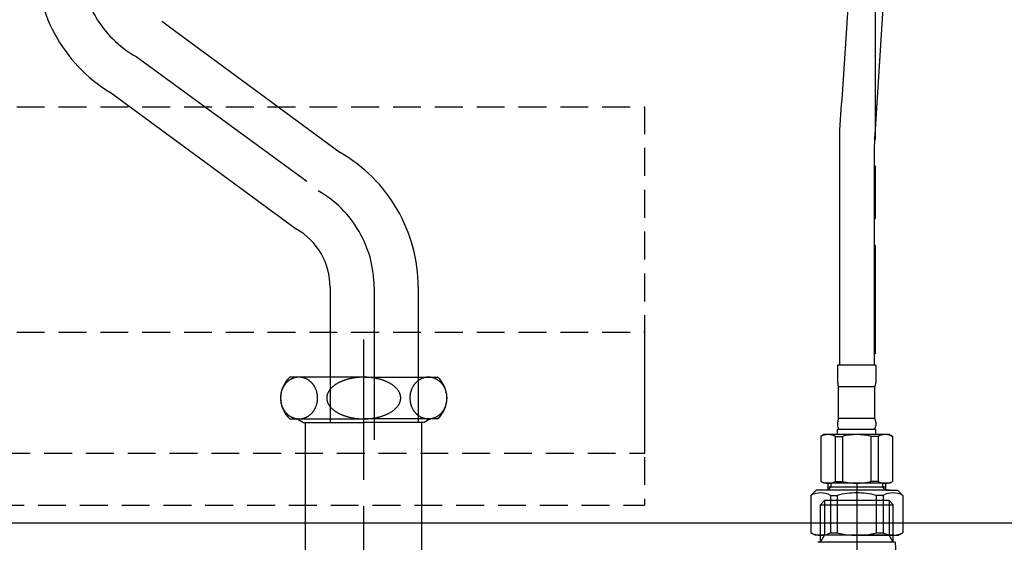
# Model space of a CAD drawing. Extents: x -1297777 to -1281075, y 377258 to 405343.
# Drawn here: x -1290462 to -1290178, y 378274 to 378425 of the extents above; entities that cross this region are included whole.
import ezdxf

# ---------------------------------------------------------------- set-up
doc = ezdxf.new("R2010")
doc.units = 0
doc.header["$LTSCALE"] = 10
doc.linetypes.add('HIDDEN', pattern=[1.20625, 0.804167, -0.402083])
doc.linetypes.add('ISO-08_____', pattern=[9.144, 6.096, -0.762, 1.524, -0.762])
for name, color, linetype in [('0_03____', 7, 'ISO-08_____'), ('0_05__', 7, 'CONTINUOUS'), ('0_18__', 7, 'CONTINUOUS')]:
    doc.layers.add(name, color=color, linetype=linetype)

# ---------------------------------------------------------------- blocks, each defined once
blk = doc.blocks.new('____________S______')
at = {"layer": '0_03____', "color": 2}
for p, q in [((-108.42, 429.39), (-55.68, 390.92)), ((-39.72, 362.89), (-39.72, 318.92)), ((-42.72, 215.92), (-42.72, 347.8))]:
    blk.add_line(p, q, dxfattribs=at)
at = {"layer": '0_03____', "color": 2, "flags": 128}
for points in [[(-124.55, 457.17, 0.132226), (-120.23, 441.11, 0.132226), (-108.42, 429.39)], [(-39.72, 362.89, 0.132226), (-44.05, 378.96, 0.132226), (-55.85, 390.68)]]:
    blk.add_lwpolyline(points, format="xyb", dxfattribs=at)
at = {"layer": '0_18__', "color": 1}
for p, q in [((-100.94, 439.65), (-49.55, 401.71)), ((-115.91, 419.13), (-62.15, 379.65)), ((-52.42, 362.89), (-52.42, 323.92)), ((-27.02, 362.89), (-27.02, 323.92)), ((-42.72, 336.96), (-64.02, 336.96)), ((-42.72, 336.96), (-21.43, 336.96)), ((-64.02, 324.96), (-42.72, 324.96)), ((-61.92, 324.96), (-60.13, 323.92)), ((-60.13, 323.92), (-42.72, 323.92)), ((-59.52, 278.92), (-59.52, 323.92)), ((-21.43, 324.96), (-42.72, 324.96)), ((-25.32, 323.92), (-42.72, 323.92)), ((-25.92, 278.92), (-25.92, 323.92)), ((-23.53, 324.96), (-25.32, 323.92))]:
    blk.add_line(p, q, dxfattribs=at)
at = {"layer": '0_18__', "color": 1, "flags": 128}
for points in [[(-137.25, 457.17, 0.132226), (-131.21, 434.73, 0.132226), (-114.72, 418.36)], [(-27.02, 362.89, 0.132226), (-33.06, 385.33, 0.132226), (-49.55, 401.71)], [(-52.42, 362.89, 0.132226), (-55.03, 372.58, 0.132226), (-62.15, 379.65)]]:
    blk.add_lwpolyline(points, format="xyb", dxfattribs=at)
for points in [[(-61.39, 324.96), (-61.35, 324.96), (-61.31, 324.96), (-61.26, 324.96), (-61.2, 324.97), (-61.13, 324.97), (-61.06, 324.97), (-60.98, 324.98), (-60.89, 324.98), (-60.8, 324.99), (-60.71, 325), (-60.61, 325.01), (-60.51, 325.03), (-60.4, 325.05), (-60.3, 325.08), (-60.19, 325.11), (-60.08, 325.14), (-59.97, 325.18), (-59.85, 325.22), (-59.73, 325.26), (-59.62, 325.31), (-59.49, 325.36), (-59.37, 325.41), (-59.24, 325.47), (-59.11, 325.53), (-58.99, 325.59), (-58.86, 325.66), (-58.73, 325.73), (-58.61, 325.81), (-58.49, 325.9), (-58.37, 325.99), (-58.25, 326.09), (-58.13, 326.19), (-58.02, 326.3), (-57.91, 326.4), (-57.81, 326.51), (-57.71, 326.61), (-57.62, 326.7), (-57.53, 326.8), (-57.45, 326.9), (-57.37, 326.99), (-57.3, 327.09), (-57.23, 327.18), (-57.16, 327.28), (-57.09, 327.38), (-57.02, 327.49), (-56.96, 327.59), (-56.89, 327.7), (-56.83, 327.81), (-56.77, 327.93), (-56.71, 328.04), (-56.65, 328.16), (-56.6, 328.28), (-56.55, 328.4), (-56.5, 328.52), (-56.45, 328.65), (-56.4, 328.77), (-56.36, 328.9), (-56.32, 329.03), (-56.28, 329.16), (-56.24, 329.3), (-56.21, 329.43), (-56.18, 329.56), (-56.15, 329.7), (-56.13, 329.84), (-56.11, 329.98), (-56.09, 330.12), (-56.07, 330.26), (-56.06, 330.4), (-56.05, 330.54), (-56.04, 330.68), (-56.04, 330.82), (-56.03, 330.96), (-56.04, 331.1), (-56.04, 331.24), (-56.05, 331.39), (-56.06, 331.53), (-56.07, 331.67), (-56.09, 331.81), (-56.11, 331.94), (-56.13, 332.08), (-56.15, 332.22), (-56.18, 332.36), (-56.21, 332.49), (-56.24, 332.63), (-56.28, 332.76), (-56.32, 332.89), (-56.36, 333.02), (-56.4, 333.15), (-56.45, 333.28), (-56.5, 333.4), (-56.55, 333.52), (-56.6, 333.64), (-56.65, 333.76), (-56.71, 333.88), (-56.77, 334), (-56.83, 334.11), (-56.89, 334.22), (-56.96, 334.33), (-57.02, 334.43), (-57.09, 334.54), (-57.16, 334.64), (-57.23, 334.74), (-57.3, 334.84), (-57.37, 334.93), (-57.45, 335.02), (-57.52, 335.11), (-57.6, 335.2), (-57.68, 335.28), (-57.75, 335.37), (-57.83, 335.45), (-57.91, 335.52), (-57.99, 335.6), (-58.08, 335.67), (-58.16, 335.75), (-58.26, 335.82), (-58.35, 335.9), (-58.46, 335.98), (-58.56, 336.05), (-58.68, 336.13), (-58.79, 336.21), (-58.91, 336.29), (-59.03, 336.36), (-59.15, 336.43), (-59.27, 336.49), (-59.39, 336.54), (-59.52, 336.59), (-59.64, 336.64), (-59.76, 336.68), (-59.89, 336.72), (-60.01, 336.75), (-60.12, 336.79), (-60.24, 336.82), (-60.35, 336.84), (-60.47, 336.87), (-60.58, 336.89), (-60.68, 336.91), (-60.79, 336.93), (-60.9, 336.94), (-61.02, 336.95), (-61.14, 336.96), (-61.27, 336.96), (-61.4, 336.96), (-61.54, 336.96), (-61.68, 336.95), (-61.82, 336.94), (-61.96, 336.93), (-62.09, 336.91), (-62.22, 336.89), (-62.35, 336.87), (-62.47, 336.84), (-62.59, 336.81), (-62.7, 336.78), (-62.81, 336.74), (-62.93, 336.7), (-63.05, 336.66), (-63.17, 336.62), (-63.29, 336.57), (-63.41, 336.51), (-63.54, 336.46), (-63.67, 336.4), (-63.79, 336.33), (-63.92, 336.26), (-64.05, 336.19), (-64.17, 336.11), (-64.29, 336.02), (-64.41, 335.93), (-64.53, 335.83), (-64.65, 335.73), (-64.76, 335.62), (-64.87, 335.52), (-64.97, 335.42), (-65.07, 335.32), (-65.16, 335.22), (-65.25, 335.12), (-65.33, 335.02), (-65.41, 334.93), (-65.48, 334.84), (-65.55, 334.74), (-65.62, 334.64), (-65.69, 334.54), (-65.76, 334.43), (-65.82, 334.33), (-65.89, 334.22), (-65.95, 334.11), (-66.01, 334), (-66.07, 333.88), (-66.13, 333.76), (-66.18, 333.64), (-66.23, 333.52), (-66.28, 333.4), (-66.33, 333.28), (-66.38, 333.15), (-66.42, 333.02), (-66.46, 332.89), (-66.5, 332.76), (-66.54, 332.63), (-66.57, 332.49), (-66.6, 332.36), (-66.63, 332.22), (-66.65, 332.08), (-66.67, 331.94), (-66.69, 331.81), (-66.71, 331.67), (-66.72, 331.53), (-66.73, 331.39), (-66.74, 331.24), (-66.75, 331.1), (-66.75, 330.96), (-66.75, 330.82), (-66.74, 330.68), (-66.73, 330.54), (-66.72, 330.4), (-66.71, 330.26), (-66.69, 330.12), (-66.67, 329.98), (-66.65, 329.84), (-66.63, 329.7), (-66.6, 329.56), (-66.57, 329.43), (-66.54, 329.3), (-66.5, 329.16), (-66.46, 329.03), (-66.42, 328.9), (-66.38, 328.77), (-66.33, 328.65), (-66.28, 328.52), (-66.23, 328.4), (-66.18, 328.28), (-66.13, 328.16), (-66.07, 328.04), (-66.01, 327.93), (-65.95, 327.81), (-65.89, 327.7), (-65.82, 327.59), (-65.76, 327.49), (-65.69, 327.38), (-65.62, 327.28), (-65.55, 327.18), (-65.48, 327.09), (-65.41, 326.99), (-65.33, 326.9), (-65.26, 326.81), (-65.18, 326.72), (-65.1, 326.64), (-65.03, 326.56), (-64.95, 326.48), (-64.87, 326.4), (-64.79, 326.32), (-64.71, 326.25), (-64.62, 326.17), (-64.52, 326.1), (-64.43, 326.02), (-64.32, 325.95), (-64.22, 325.87), (-64.11, 325.79), (-63.99, 325.71), (-63.87, 325.63), (-63.74, 325.56), (-63.61, 325.49), (-63.47, 325.42), (-63.33, 325.36), (-63.19, 325.3), (-63.04, 325.25), (-62.88, 325.2), (-62.72, 325.15), (-62.57, 325.11), (-62.41, 325.07), (-62.26, 325.04), (-62.11, 325.02), (-61.96, 325), (-61.81, 324.98), (-61.66, 324.97), (-61.66, 324.97), (-61.62, 324.97), (-61.59, 324.97), (-61.56, 324.96), (-61.52, 324.96), (-61.49, 324.96), (-61.46, 324.96), (-61.42, 324.96), (-61.39, 324.96), (-61.39, 324.96)], [(-42.72, 336.96), (-42.79, 336.96), (-42.86, 336.96), (-42.95, 336.96), (-43.05, 336.96), (-43.16, 336.96), (-43.29, 336.95), (-43.42, 336.95), (-43.57, 336.95), (-43.73, 336.94), (-43.91, 336.93), (-44.1, 336.92), (-44.3, 336.9), (-44.51, 336.88), (-44.75, 336.85), (-44.99, 336.82), (-45.25, 336.79), (-45.51, 336.76), (-45.76, 336.72), (-46.01, 336.67), (-46.25, 336.63), (-46.49, 336.58), (-46.71, 336.53), (-46.93, 336.48), (-47.15, 336.42), (-47.35, 336.37), (-47.55, 336.31), (-47.74, 336.25), (-47.92, 336.2), (-48.09, 336.14), (-48.26, 336.09), (-48.41, 336.04), (-48.56, 335.98), (-48.7, 335.93), (-48.84, 335.88), (-48.99, 335.82), (-49.13, 335.76), (-49.27, 335.7), (-49.41, 335.64), (-49.55, 335.57), (-49.69, 335.51), (-49.82, 335.44), (-49.96, 335.37), (-50.09, 335.3), (-50.23, 335.22), (-50.36, 335.15), (-50.49, 335.07), (-50.62, 334.99), (-50.75, 334.91), (-50.88, 334.83), (-51, 334.75), (-51.12, 334.66), (-51.24, 334.57), (-51.36, 334.48), (-51.48, 334.39), (-51.59, 334.3), (-51.7, 334.2), (-51.81, 334.1), (-51.92, 334), (-52.02, 333.9), (-52.12, 333.8), (-52.22, 333.7), (-52.31, 333.59), (-52.4, 333.49), (-52.49, 333.38), (-52.57, 333.27), (-52.65, 333.15), (-52.73, 333.04), (-52.8, 332.93), (-52.87, 332.81), (-52.93, 332.69), (-53, 332.58), (-53.05, 332.46), (-53.11, 332.34), (-53.15, 332.21), (-53.2, 332.09), (-53.24, 331.97), (-53.27, 331.84), (-53.3, 331.72), (-53.33, 331.59), (-53.35, 331.47), (-53.37, 331.34), (-53.38, 331.21), (-53.39, 331.09), (-53.39, 330.96), (-53.39, 330.83), (-53.38, 330.71), (-53.37, 330.58), (-53.35, 330.45), (-53.33, 330.33), (-53.3, 330.2), (-53.27, 330.08), (-53.24, 329.95), (-53.2, 329.83), (-53.15, 329.71), (-53.11, 329.59), (-53.05, 329.47), (-53, 329.35), (-52.93, 329.23), (-52.87, 329.11), (-52.8, 329), (-52.73, 328.88), (-52.65, 328.77), (-52.57, 328.66), (-52.49, 328.55), (-52.4, 328.44), (-52.31, 328.33), (-52.22, 328.22), (-52.12, 328.12), (-52.02, 328.02), (-51.92, 327.92), (-51.81, 327.82), (-51.7, 327.72), (-51.59, 327.63), (-51.48, 327.53), (-51.36, 327.44), (-51.24, 327.35), (-51.12, 327.26), (-51, 327.18), (-50.88, 327.09), (-50.75, 327.01), (-50.62, 326.93), (-50.49, 326.85), (-50.36, 326.77), (-50.23, 326.7), (-50.09, 326.62), (-49.96, 326.55), (-49.82, 326.48), (-49.69, 326.42), (-49.55, 326.35), (-49.41, 326.29), (-49.27, 326.22), (-49.13, 326.16), (-48.99, 326.1), (-48.84, 326.05), (-48.7, 325.99), (-48.56, 325.94), (-48.41, 325.89), (-48.26, 325.83), (-48.09, 325.78), (-47.92, 325.72), (-47.74, 325.67), (-47.55, 325.61), (-47.35, 325.56), (-47.15, 325.5), (-46.93, 325.44), (-46.71, 325.39), (-46.49, 325.34), (-46.25, 325.29), (-46.01, 325.25), (-45.76, 325.21), (-45.51, 325.17), (-45.25, 325.13), (-44.98, 325.1), (-44.72, 325.07), (-44.46, 325.04), (-44.2, 325.02), (-43.95, 325), (-43.69, 324.99), (-43.44, 324.97), (-43.19, 324.97), (-43.19, 324.97), (-43.13, 324.97), (-43.07, 324.96), (-43.01, 324.96), (-42.96, 324.96), (-42.9, 324.96), (-42.84, 324.96), (-42.78, 324.96), (-42.72, 324.96), (-42.72, 324.96)], [(-42.72, 324.96), (-42.66, 324.96), (-42.58, 324.96), (-42.5, 324.96), (-42.4, 324.96), (-42.28, 324.97), (-42.16, 324.97), (-42.02, 324.97), (-41.88, 324.98), (-41.72, 324.98), (-41.54, 324.99), (-41.35, 325), (-41.15, 325.02), (-40.93, 325.04), (-40.7, 325.07), (-40.46, 325.1), (-40.2, 325.13), (-39.94, 325.17), (-39.68, 325.21), (-39.44, 325.25), (-39.2, 325.29), (-38.96, 325.34), (-38.73, 325.39), (-38.51, 325.44), (-38.3, 325.5), (-38.1, 325.56), (-37.9, 325.61), (-37.71, 325.67), (-37.53, 325.72), (-37.36, 325.78), (-37.19, 325.83), (-37.04, 325.89), (-36.89, 325.94), (-36.75, 325.99), (-36.6, 326.05), (-36.46, 326.1), (-36.32, 326.16), (-36.18, 326.22), (-36.04, 326.29), (-35.9, 326.35), (-35.76, 326.42), (-35.63, 326.48), (-35.49, 326.55), (-35.35, 326.62), (-35.22, 326.7), (-35.09, 326.77), (-34.96, 326.85), (-34.83, 326.93), (-34.7, 327.01), (-34.57, 327.09), (-34.45, 327.18), (-34.32, 327.26), (-34.2, 327.35), (-34.09, 327.44), (-33.97, 327.53), (-33.86, 327.63), (-33.75, 327.72), (-33.64, 327.82), (-33.53, 327.92), (-33.43, 328.02), (-33.33, 328.12), (-33.23, 328.22), (-33.14, 328.33), (-33.05, 328.44), (-32.96, 328.55), (-32.88, 328.66), (-32.8, 328.77), (-32.72, 328.88), (-32.65, 329), (-32.58, 329.11), (-32.51, 329.23), (-32.45, 329.35), (-32.4, 329.47), (-32.34, 329.59), (-32.29, 329.71), (-32.25, 329.83), (-32.21, 329.95), (-32.18, 330.08), (-32.14, 330.2), (-32.12, 330.33), (-32.1, 330.45), (-32.08, 330.58), (-32.07, 330.71), (-32.06, 330.83), (-32.06, 330.96), (-32.06, 331.09), (-32.07, 331.21), (-32.08, 331.34), (-32.1, 331.47), (-32.12, 331.59), (-32.14, 331.72), (-32.18, 331.84), (-32.21, 331.97), (-32.25, 332.09), (-32.29, 332.21), (-32.34, 332.34), (-32.4, 332.46), (-32.45, 332.58), (-32.51, 332.69), (-32.58, 332.81), (-32.65, 332.93), (-32.72, 333.04), (-32.8, 333.15), (-32.88, 333.27), (-32.96, 333.38), (-33.05, 333.49), (-33.14, 333.59), (-33.23, 333.7), (-33.33, 333.8), (-33.43, 333.9), (-33.53, 334), (-33.64, 334.1), (-33.75, 334.2), (-33.86, 334.3), (-33.97, 334.39), (-34.09, 334.48), (-34.2, 334.57), (-34.32, 334.66), (-34.45, 334.75), (-34.57, 334.83), (-34.7, 334.91), (-34.83, 334.99), (-34.96, 335.07), (-35.09, 335.15), (-35.22, 335.22), (-35.35, 335.3), (-35.49, 335.37), (-35.63, 335.44), (-35.76, 335.51), (-35.9, 335.57), (-36.04, 335.64), (-36.18, 335.7), (-36.32, 335.76), (-36.46, 335.82), (-36.6, 335.88), (-36.75, 335.93), (-36.89, 335.98), (-37.04, 336.04), (-37.19, 336.09), (-37.36, 336.14), (-37.53, 336.2), (-37.71, 336.25), (-37.9, 336.31), (-38.1, 336.37), (-38.3, 336.42), (-38.52, 336.48), (-38.74, 336.53), (-38.96, 336.58), (-39.2, 336.63), (-39.44, 336.67), (-39.69, 336.72), (-39.94, 336.75), (-40.2, 336.79), (-40.47, 336.82), (-40.73, 336.85), (-40.99, 336.88), (-41.25, 336.9), (-41.5, 336.92), (-41.76, 336.94), (-42.01, 336.95), (-42.26, 336.96), (-42.26, 336.96), (-42.32, 336.96), (-42.38, 336.96), (-42.43, 336.96), (-42.49, 336.96), (-42.55, 336.96), (-42.61, 336.96), (-42.67, 336.96), (-42.72, 336.96), (-42.72, 336.96)], [(-24.06, 324.96), (-24.02, 324.96), (-23.98, 324.96), (-23.92, 324.96), (-23.87, 324.97), (-23.8, 324.97), (-23.73, 324.97), (-23.65, 324.98), (-23.56, 324.98), (-23.47, 324.99), (-23.37, 325), (-23.28, 325.01), (-23.17, 325.03), (-23.07, 325.05), (-22.97, 325.08), (-22.86, 325.11), (-22.75, 325.14), (-22.64, 325.18), (-22.52, 325.22), (-22.4, 325.26), (-22.28, 325.31), (-22.16, 325.36), (-22.04, 325.41), (-21.91, 325.47), (-21.78, 325.53), (-21.65, 325.59), (-21.53, 325.66), (-21.4, 325.73), (-21.28, 325.81), (-21.16, 325.9), (-21.04, 325.99), (-20.92, 326.09), (-20.8, 326.19), (-20.69, 326.3), (-20.58, 326.4), (-20.48, 326.51), (-20.38, 326.61), (-20.29, 326.7), (-20.2, 326.8), (-20.12, 326.9), (-20.04, 326.99), (-19.97, 327.09), (-19.9, 327.18), (-19.83, 327.28), (-19.76, 327.38), (-19.69, 327.49), (-19.62, 327.59), (-19.56, 327.7), (-19.5, 327.81), (-19.44, 327.93), (-19.38, 328.04), (-19.32, 328.16), (-19.27, 328.28), (-19.21, 328.4), (-19.16, 328.52), (-19.12, 328.65), (-19.07, 328.77), (-19.03, 328.9), (-18.99, 329.03), (-18.95, 329.16), (-18.91, 329.3), (-18.88, 329.43), (-18.85, 329.56), (-18.82, 329.7), (-18.8, 329.84), (-18.77, 329.98), (-18.75, 330.12), (-18.74, 330.26), (-18.72, 330.4), (-18.71, 330.54), (-18.71, 330.68), (-18.7, 330.82), (-18.7, 330.96), (-18.7, 331.1), (-18.71, 331.24), (-18.71, 331.39), (-18.72, 331.53), (-18.74, 331.67), (-18.75, 331.81), (-18.77, 331.94), (-18.8, 332.08), (-18.82, 332.22), (-18.85, 332.36), (-18.88, 332.49), (-18.91, 332.63), (-18.95, 332.76), (-18.99, 332.89), (-19.03, 333.02), (-19.07, 333.15), (-19.12, 333.28), (-19.16, 333.4), (-19.21, 333.52), (-19.27, 333.64), (-19.32, 333.76), (-19.38, 333.88), (-19.44, 334), (-19.5, 334.11), (-19.56, 334.22), (-19.62, 334.33), (-19.69, 334.43), (-19.76, 334.54), (-19.83, 334.64), (-19.9, 334.74), (-19.97, 334.84), (-20.04, 334.93), (-20.12, 335.02), (-20.19, 335.11), (-20.27, 335.2), (-20.34, 335.28), (-20.42, 335.37), (-20.5, 335.45), (-20.58, 335.52), (-20.66, 335.6), (-20.74, 335.67), (-20.83, 335.75), (-20.92, 335.82), (-21.02, 335.9), (-21.12, 335.98), (-21.23, 336.05), (-21.34, 336.13), (-21.46, 336.21), (-21.58, 336.29), (-21.7, 336.36), (-21.82, 336.43), (-21.94, 336.49), (-22.06, 336.54), (-22.18, 336.59), (-22.31, 336.64), (-22.43, 336.68), (-22.55, 336.72), (-22.67, 336.75), (-22.79, 336.79), (-22.91, 336.82), (-23.02, 336.84), (-23.13, 336.87), (-23.24, 336.89), (-23.35, 336.91), (-23.46, 336.93), (-23.57, 336.94), (-23.69, 336.95), (-23.81, 336.96), (-23.94, 336.96), (-24.07, 336.96), (-24.21, 336.96), (-24.35, 336.95), (-24.49, 336.94), (-24.63, 336.93), (-24.76, 336.91), (-24.89, 336.89), (-25.01, 336.87), (-25.14, 336.84), (-25.25, 336.81), (-25.37, 336.78), (-25.48, 336.74), (-25.6, 336.7), (-25.71, 336.66), (-25.83, 336.62), (-25.95, 336.57), (-26.08, 336.51), (-26.2, 336.46), (-26.33, 336.4), (-26.46, 336.33), (-26.59, 336.26), (-26.71, 336.19), (-26.84, 336.11), (-26.96, 336.02), (-27.08, 335.93), (-27.2, 335.83), (-27.31, 335.73), (-27.43, 335.62), (-27.54, 335.52), (-27.64, 335.42), (-27.74, 335.32), (-27.83, 335.22), (-27.92, 335.12), (-28, 335.02), (-28.07, 334.93), (-28.15, 334.84), (-28.22, 334.74), (-28.29, 334.64), (-28.36, 334.54), (-28.43, 334.43), (-28.49, 334.33), (-28.56, 334.22), (-28.62, 334.11), (-28.68, 334), (-28.74, 333.88), (-28.79, 333.76), (-28.85, 333.64), (-28.9, 333.52), (-28.95, 333.4), (-29, 333.28), (-29.05, 333.15), (-29.09, 333.02), (-29.13, 332.89), (-29.17, 332.76), (-29.2, 332.63), (-29.24, 332.49), (-29.27, 332.36), (-29.29, 332.22), (-29.32, 332.08), (-29.34, 331.94), (-29.36, 331.81), (-29.38, 331.67), (-29.39, 331.53), (-29.4, 331.39), (-29.41, 331.24), (-29.41, 331.1), (-29.41, 330.96), (-29.41, 330.82), (-29.41, 330.68), (-29.4, 330.54), (-29.39, 330.4), (-29.38, 330.26), (-29.36, 330.12), (-29.34, 329.98), (-29.32, 329.84), (-29.29, 329.7), (-29.27, 329.56), (-29.24, 329.43), (-29.2, 329.3), (-29.17, 329.16), (-29.13, 329.03), (-29.09, 328.9), (-29.05, 328.77), (-29, 328.65), (-28.95, 328.52), (-28.9, 328.4), (-28.85, 328.28), (-28.79, 328.16), (-28.74, 328.04), (-28.68, 327.93), (-28.62, 327.81), (-28.56, 327.7), (-28.49, 327.59), (-28.43, 327.49), (-28.36, 327.38), (-28.29, 327.28), (-28.22, 327.18), (-28.15, 327.09), (-28.07, 326.99), (-28, 326.9), (-27.92, 326.81), (-27.85, 326.72), (-27.77, 326.64), (-27.69, 326.56), (-27.62, 326.48), (-27.54, 326.4), (-27.46, 326.32), (-27.37, 326.25), (-27.28, 326.17), (-27.19, 326.1), (-27.09, 326.02), (-26.99, 325.95), (-26.89, 325.87), (-26.77, 325.79), (-26.66, 325.71), (-26.53, 325.63), (-26.41, 325.56), (-26.28, 325.49), (-26.14, 325.42), (-26, 325.36), (-25.85, 325.3), (-25.7, 325.25), (-25.55, 325.2), (-25.39, 325.15), (-25.24, 325.11), (-25.08, 325.07), (-24.93, 325.04), (-24.78, 325.02), (-24.62, 325), (-24.47, 324.98), (-24.33, 324.97), (-24.33, 324.97), (-24.29, 324.97), (-24.26, 324.97), (-24.23, 324.96), (-24.19, 324.96), (-24.16, 324.96), (-24.12, 324.96), (-24.09, 324.96), (-24.06, 324.96), (-24.06, 324.96)]]:
    blk.add_lwpolyline(points, dxfattribs=at)
at = {"layer": '0_18__', "color": 1}
for centre, start, end in [((-58.72, 330.96), 131.4096, 228.5904), ((-26.72, 330.96), 311.4096, 48.5904)]:
    blk.add_arc(centre, 8, start, end, dxfattribs=at)
blk = doc.blocks.new('____-16')
at = {"layer": '0_03____', "color": 2}
blk.add_line((9.2, 370.23), (9.2, 295.23), dxfattribs=at)
at = {"layer": '0_18__', "color": 1}
for p, q in [((-1.28, 364.06), (-0.12, 365.23)), ((-1.28, 364.06), (19.68, 364.06)), ((-1.28, 353.21), (-1.28, 364.06)), ((-0.12, 365.23), (-0.12, 355.23)), ((18.52, 365.23), (-0.12, 365.23)), ((18.52, 365.23), (18.52, 355.23)), ((19.68, 364.06), (18.52, 365.23)), ((19.68, 353.21), (19.68, 364.06)), ((-1.28, 353.21), (-0.12, 355.23)), ((19.68, 355.23), (-1.28, 355.23)), ((19.68, 353.21), (18.52, 355.23)), ((19.7, 355.23), (19.68, 355.23)), ((20.25, 353.21), (-2.03, 353.21))]:
    blk.add_line(p, q, dxfattribs=at)
blk.add_arc((169.34, 365.63), 149.6, 184.7627, 190.3287, dxfattribs=at)
blk = doc.blocks.new('______________________2D')
at = {"layer": '0_03____', "color": 2}
blk.add_blockref('____-16', (0, 0), dxfattribs=at)
blk = doc.blocks.new('____-20')
at = {"layer": '0_03____', "color": 2}
blk.add_line((51.18, -3.83), (51.18, -217.99), dxfattribs=at)
at = {"layer": '0_18__', "color": 1}
for p, q in [((55.46, -84.77), (51.08, -154.93)), ((45.44, -86.92), (41.58, -144.66)), ((40.88, -156.44), (40.88, -221.32)), ((50.88, -161.15), (50.88, -221.32)), ((40.37, -221.32), (40.37, -226.32)), ((51.37, -221.32), (40.37, -221.32)), ((51.37, -221.32), (51.37, -226.32)), ((51.12, -227.52), (40.62, -227.52)), ((40.62, -236.63), (40.62, -227.52)), ((51.12, -236.63), (51.12, -227.52)), ((40.37, -237.83), (40.37, -238.83)), ((51.12, -236.63), (40.62, -236.63)), ((51.37, -237.83), (51.37, -238.83)), ((36.37, -241.33), (35.51, -241.82)), ((55.37, -241.33), (36.37, -241.33)), ((51.37, -239.83), (40.37, -239.83)), ((40.37, -241.33), (40.37, -239.83)), ((51.37, -241.33), (51.37, -239.83)), ((55.37, -241.33), (56.22, -241.82)), ((35.51, -241.82), (35.51, -254.84)), ((39.69, -241.82), (39.69, -254.84)), ((39.69, -241.82), (41.76, -241.82)), ((41.76, -241.82), (41.76, -254.84)), ((52.05, -241.82), (49.98, -241.82)), ((49.98, -241.82), (49.98, -254.84)), ((52.05, -241.82), (52.05, -254.84)), ((56.22, -241.82), (56.22, -254.84)), ((36.37, -255.33), (35.51, -254.84)), ((55.37, -255.33), (36.37, -255.33)), ((37.53, -255.33), (37.53, -257.35)), ((38.39, -255.33), (38.39, -256.48)), ((39.69, -254.84), (41.76, -254.84)), ((52.05, -254.84), (49.98, -254.84)), ((53.35, -255.33), (53.35, -256.48)), ((54.2, -255.33), (54.2, -257.35)), ((55.37, -255.33), (56.22, -254.84)), ((32.63, -258.85), (34.13, -257.35)), ((45.88, -257.35), (34.13, -257.35)), ((54.2, -256.48), (37.53, -256.48)), ((37.53, -257.34), (38.39, -256.48)), ((55.37, -257.35), (45.88, -257.35)), ((54.2, -257.34), (53.35, -256.48)), ((54.37, -257.35), (57.63, -257.35)), ((59.13, -258.85), (57.63, -257.35)), ((32.63, -258.85), (32.63, -269.64)), ((38.3, -258.85), (38.3, -269.64)), ((38.3, -258.85), (40.26, -258.85)), ((40.26, -258.91), (40.26, -269.64)), ((53.47, -258.85), (51.5, -258.85)), ((51.5, -258.91), (51.5, -269.64)), ((53.47, -258.85), (53.47, -269.64)), ((59.13, -258.85), (59.13, -269.64)), ((33.88, -270.36), (32.63, -269.64)), ((38.3, -269.64), (40.26, -269.64)), ((51.5, -269.64), (53.47, -269.64)), ((57.88, -270.36), (59.13, -269.64)), ((57.88, -270.36), (59.13, -269.64)), ((35.41, -270.36), (33.88, -270.36)), ((45.88, -270.36), (33.88, -270.36)), ((45.88, -270.36), (57.88, -270.36)), ((56.36, -270.36), (57.88, -270.36))]:
    blk.add_line(p, q, dxfattribs=at)
for centre, radius, start, end in [((140.88, -156.44), 100, 173.2349, 180), ((150.88, -161.15), 100, 176.4292, 180), ((43.37, -226.32), 3, 180, 203.5565), ((48.37, -226.32), 3, 336.4435, 0), ((43.37, -237.83), 3, 156.4435, 180), ((48.37, -237.83), 3, 0, 23.5565), ((37.6, -246.02), 4.69, 63.5508, 116.4492), ((41.37, -238.83), 1, 180, 270), ((45.87, -258.77), 17.44, 90, 103.626), ((45.87, -258.77), 17.44, 76.374, 90), ((50.37, -238.83), 1, 270, 0), ((54.13, -246.02), 4.69, 63.5508, 116.4492), ((37.6, -250.64), 4.69, 243.5508, 296.4492), ((45.87, -237.89), 17.44, 256.374, 270), ((45.87, -237.89), 17.44, 270, 283.626), ((54.13, -250.64), 4.69, 243.5508, 296.4492), ((35.47, -264.04), 5.91, 61.3985, 118.6403), ((45.88, -280.38), 22.25, 90, 104.6323), ((45.88, -280.38), 22.25, 75.3677, 90), ((56.3, -264.04), 5.91, 61.3597, 118.6015), ((35.47, -264.44), 5.91, 241.3597, 298.6015), ((45.88, -248.11), 22.25, 255.3677, 270), ((45.88, -248.11), 22.25, 270, 284.6323), ((56.3, -264.44), 5.91, 241.3985, 298.6403)]:
    blk.add_arc(centre, radius, start, end, dxfattribs=at)
blk = doc.blocks.new('____-21')
at = {"layer": '0_03____', "color": 2}
blk.add_blockref('____-20', (0, 0), dxfattribs=at)
blk = doc.blocks.new('___________________-1')
at = {"layer": '0_03____', "color": 2}
blk.add_blockref('____-21', (0, 0), dxfattribs=at)
blk = doc.blocks.new('___________W1650_R')
at = {"layer": '0_05__', "color": 17, "linetype": 'HIDDEN', "flags": 128}
for points in [[(839.13, -307.75), (1189.13, -307.75), (1189.13, -407.75), (839.13, -407.75)], [(839.13, -372.75), (1189.13, -372.75), (1189.13, -422.75), (839.13, -422.75)]]:
    blk.add_lwpolyline(points, close=True, dxfattribs=at)
at = {"layer": '0_18__', "color": 1, "flags": 128}
blk.add_lwpolyline([(850.13, -177.75), (1330.13, -177.75), (1330.13, -427.75), (850.13, -427.75)], close=True, dxfattribs=at)

msp = doc.modelspace()

# ---------------------------------------------------------------- block references
at = {"layer": '0_03____', "color": 2}
for name, p in [('___________W1650_R', (-1291470.856, 378707.25)), ('___________________-1', (-1290266.412, 378546.307)), ('______________________2D', (-1290229.73, 377920.725))]:
    msp.add_blockref(name, p, dxfattribs=at)
at = {"layer": '0_18__', "color": 1}
msp.add_blockref('____________S______', (-1290320.028, 377984.576), dxfattribs=at)

doc.saveas('drawing.dxf')
